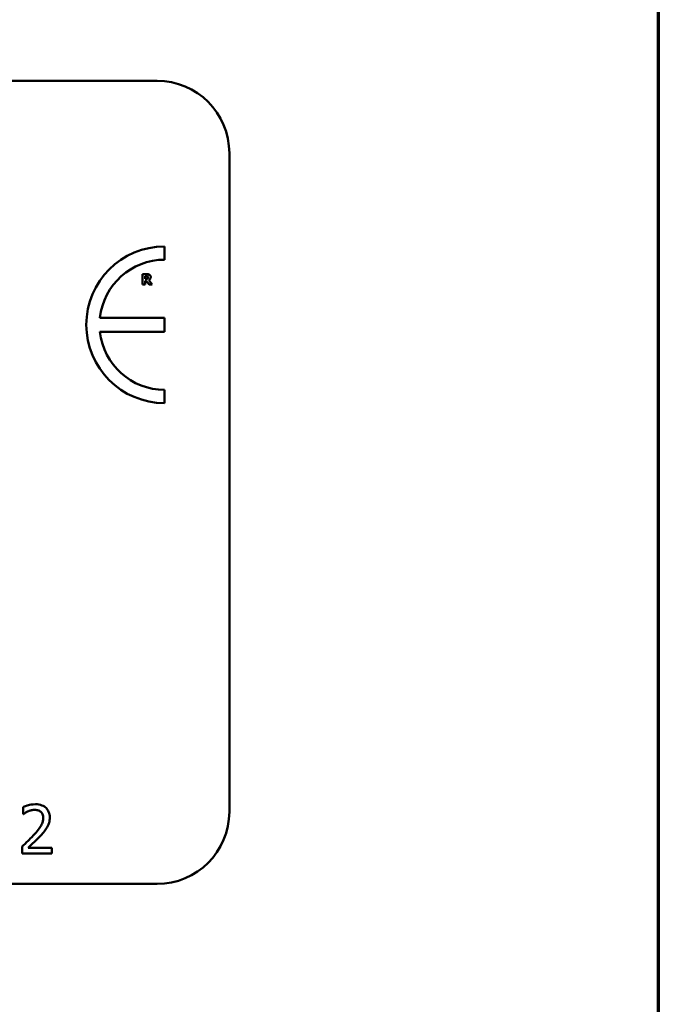
# Model space of a CAD drawing. Units: inches. Extents: x 0.05 to 2.15, y 0.02 to 1.67.
# Drawn here: x 2.04 to 2.12, y 0.45 to 0.58 of the extents above; entities that cross this region are included whole.
import ezdxf

# ---------------------------------------------------------------- set-up
doc = ezdxf.new("R2010")
doc.units = ezdxf.units.IN
doc.header["$LTSCALE"] = 0.1
doc.header["$MEASUREMENT"] = 0
doc.layers.get('0').update_dxf_attribs({"lineweight": 25})
doc.layers.add('Border (ANSI)', color=7, linetype='Continuous', lineweight=70)
doc.layers.add('Visible (ANSI)', color=7, linetype='Continuous', lineweight=50)

# ---------------------------------------------------------------- blocks, each defined once
blk = doc.blocks.new('Borders Default Border')
at = {"layer": 'Border (ANSI)', "flags": 128}
blk.add_lwpolyline([(0.74999998873613, 0.4999999924907534), (0.74999998873613, 16.49999993992603), (21.24999939926027, 16.49999993992603), (21.24999939926027, 0.4999999924907534), (0.74999998873613, 0.4999999924907534)], dxfattribs=at)

msp = doc.modelspace()

# ---------------------------------------------------------------- linework, layer by layer
at = {"layer": 'Visible (ANSI)'}
for p, q in [((1.520115702228137, 0.5741186328677194), (2.055671257783692, 0.5741186328677194)), ((2.065671257783692, 0.5641186328677193), (2.065671257783692, 0.4730075217566082)), ((2.056725485149568, 0.5493705841178405), (2.056725485149568, 0.551206134487509)), ((2.054249970927604, 0.5473706714898716), (2.053669383841643, 0.5473706714898716)), ((2.053669383841643, 0.5473706714898716), (2.053669383841643, 0.5459262270058473)), ((2.054029909693409, 0.547104959254966), (2.054151645695304, 0.547104959254966)), ((2.054029909693409, 0.5467163404796854), (2.054029909693409, 0.547104959254966)), ((2.054134087618108, 0.5467163404796854), (2.054029909693409, 0.5467163404796854)), ((2.054029909693409, 0.5459262270058473), (2.054029909693409, 0.5464564809371786)), ((2.054029909693409, 0.5464564809371786), (2.054161010003142, 0.5464564809371786)), ((2.054161010003142, 0.5464564809371786), (2.0545625047017, 0.5459262270058473)), ((2.05500379770857, 0.5459262270058473), (2.054518024239469, 0.5465407597077215)), ((2.053669383841643, 0.5459262270058473), (2.054029909693409, 0.5459262270058473)), ((2.0545625047017, 0.5459262270058473), (2.05500379770857, 0.5459262270058473)), ((2.056708206479947, 0.5413435490751143), (2.047774807119824, 0.5413435490751143)), ((2.056708206479947, 0.5394034452010893), (2.056708206479947, 0.5413435490751143)), ((2.047773348208603, 0.5394034452010893), (2.056708206479947, 0.5394034452010893)), ((2.056725485149569, 0.5295273973045428), (2.056725485149569, 0.5313629476742107)), ((2.037134066396443, 0.4736377630434153), (2.037134066396443, 0.4726869256464668)), ((2.037134066396443, 0.4726869256464668), (2.037182688763333, 0.4726869256464668)), ((2.036993601780985, 0.468175850496171), (2.036993601780985, 0.4672304155844325)), ((2.036993601780985, 0.4672304155844325), (2.041104893025745, 0.4672304155844325)), ((2.041104893025745, 0.4680029709694532), (2.037830986988525, 0.4680029709694532)), ((2.041104893025745, 0.4672304155844325), (2.041104893025745, 0.4680029709694532)), ((2.055671257783692, 0.4630075217566083), (1.520115702228137, 0.4630075217566083))]:
    msp.add_line(p, q, dxfattribs=at)
for centre, radius, start, end in [((2.055671257783692, 0.5641186328677195), 0.01, 0, 90), ((2.056725485149589, 0.540366765896026), 0.0108393685914829, 90.0000000001124, 270.0000000001124), ((2.056725485149589, 0.5403667658960256), 0.0090038182218151, 90.00000000013706, 173.7719848341203), ((2.056725485149589, 0.540366765896026), 0.0090038182218148, 186.1418450993804, 269.9999999998736), ((2.055671257783692, 0.4730075217566082), 0.01, 270, 0)]:
    msp.add_arc(centre, radius, start, end, dxfattribs=at)
for points, knots in [([(2.054351807775343, 0.5467643325573557), (2.054339441721503, 0.5467543599332906), (2.054325864679267, 0.546746336228475), (2.054289645361737, 0.546730712209148), (2.054270254968588, 0.5467271102181956), (2.05422126078181, 0.5467184958556852), (2.054175588633027, 0.5467163404796854), (2.054134087618108, 0.5467163404796854)], [-0.0037751656290817, -0.0037751656290817, -0.0037751656290817, -0.0037751656290817, -0.0034010140262716, -0.0034010140262716, -0.0028461396031759, -0.0028461396031759, 0, 0, 0, 0]), ([(2.054151645695304, 0.547104959254966), (2.054186203573854, 0.547104959254966), (2.054220847213971, 0.5471042530457452), (2.054281139876135, 0.5470983086987714), (2.054306684089482, 0.5470926724003574), (2.054330738082708, 0.5470827190238504)], [-0.0041556972568786, -0.0041556972568786, -0.0041556972568786, -0.0041556972568786, -0.0017852735983706, -0.0017852735983706, 0, 0, 0, 0]), ([(2.054624543241127, 0.5472934159502075), (2.054573561657209, 0.5473247892326186), (2.054518501872236, 0.5473453616049266), (2.054435189623533, 0.54735961238431), (2.054369594226057, 0.5473706714898716), (2.054249970927604, 0.5473706714898716)], [-0.0281176089756218, -0.0281176089756218, -0.0281176089756218, -0.0281176089756218, -0.0082037658079167, -0.0082037658079167, 0, 0, 0, 0]), ([(2.054330738082708, 0.5470827190238504), (2.054348770916858, 0.5470748021698331), (2.054365518361227, 0.5470642768937629), (2.054387855272435, 0.5470415148005169), (2.054398619143815, 0.5470280432578551), (2.054417168541612, 0.5469816505265122), (2.054420869545649, 0.546954832575718), (2.054420869545649, 0.5469282079445222)], [-0.0060077336753938, -0.0060077336753938, -0.0060077336753938, -0.0060077336753938, -0.0034244909302469, -0.0034244909302469, -0.0018259172074097, -0.0018259172074097, 0, 0, 0, 0]), ([(2.054420869545649, 0.5469282079445222), (2.054420869545649, 0.5469075359180352), (2.054419401285576, 0.5468859522573326), (2.054411278751737, 0.5468467387803619), (2.054405591445755, 0.5468319402332963), (2.054386536797451, 0.5467972851498587), (2.05437067410411, 0.5467794256203691), (2.054351807775343, 0.5467643325573557)], [-0.0038403303792645, -0.0038403303792645, -0.0038403303792645, -0.0038403303792645, -0.0027120298130434, -0.0027120298130434, -0.0016569400790239, -0.0016569400790239, 0, 0, 0, 0]), ([(2.054518024239469, 0.5465407597077215), (2.054580232971183, 0.5465709919885543), (2.054636084267758, 0.546610565540767), (2.054730598364673, 0.5467140615418268), (2.05475135555874, 0.5467595206060033), (2.054784577138607, 0.54684423516413), (2.054793100782213, 0.5469095747838411), (2.054793100782213, 0.5469738589452328)], [-0.0080157577226852, -0.0080157577226852, -0.0080157577226852, -0.0080157577226852, -0.0062355775758978, -0.0062355775758978, -0.0044086077882422, -0.0044086077882422, 0, 0, 0, 0]), ([(2.054793100782213, 0.5469738589452328), (2.054793100782213, 0.5470145981869952), (2.054788953476417, 0.5470560884071745), (2.054768948347191, 0.5471274217219202), (2.054755420026881, 0.5471578268765899), (2.054703777947448, 0.5472319984476134), (2.054667409128798, 0.5472661376580535), (2.054624543241127, 0.5472934159502075)], [-0.0095174762782591, -0.0095174762782591, -0.0095174762782591, -0.0095174762782591, -0.0061981506140167, -0.0061981506140167, -0.0034845048863635, -0.0034845048863635, 0, 0, 0, 0]), ([(2.038841251722783, 0.4740375469489506), (2.038413884994937, 0.4740375469489506), (2.038053223547335, 0.4739451633695876), (2.037632938949795, 0.4738326281494813), (2.037348276204262, 0.4737427678511697), (2.037134066396443, 0.4736377630434153)], [-0.0253747941046454, -0.0253747941046454, -0.0253747941046454, -0.0253747941046454, -0.0163605853483387, -0.0163605853483387, 0, 0, 0, 0]), ([(2.040829366280039, 0.4722061044627825), (2.040829366280039, 0.4723487243597127), (2.040818053135592, 0.4724916381251175), (2.040767452133203, 0.4727610069225089), (2.040730608002171, 0.4728869214037774), (2.040594556477612, 0.4732040473105615), (2.040475316649705, 0.4733762573785297), (2.040200002011477, 0.4736429012097047), (2.040021431560124, 0.4737801684262318), (2.039469476739098, 0.4739963759232406), (2.039152708339143, 0.4740375469489506), (2.038841251722783, 0.4740375469489506)], [-0.0959953968725845, -0.0959953968725845, -0.0959953968725845, -0.0959953968725845, -0.079800649386459, -0.079800649386459, -0.0648758660385824, -0.0648758660385824, -0.0406209224374668, -0.0406209224374668, -0.0213596947500188, -0.0213596947500188, 0, 0, 0, 0]), ([(2.037182688763333, 0.4726869256464668), (2.037274965557335, 0.4727515194022683), (2.037370389992543, 0.4728115767624902), (2.037582654921528, 0.4729422013341728), (2.037704157968094, 0.47300356303257), (2.037830986988525, 0.4730542946407425)], [-0.017092689684438, -0.017092689684438, -0.017092689684438, -0.017092689684438, -0.0093679618524944, -0.0093679618524944, 0, 0, 0, 0]), ([(2.037830986988525, 0.4730542946407425), (2.038047041032546, 0.4731438780248486), (2.038223741275203, 0.4731879985853955), (2.038453476005746, 0.4732441559639725), (2.038613896242199, 0.4732649915639299), (2.038776421900263, 0.4732649915639299)], [-0.0162192926612706, -0.0162192926612706, -0.0162192926612706, -0.0162192926612706, -0.0111460096300306, -0.0111460096300306, 0, 0, 0, 0]), ([(2.038776421900263, 0.4732649915639299), (2.038990249172061, 0.4732649915639299), (2.039140673138422, 0.4732280247195394), (2.039371210503639, 0.4731495199265909), (2.039488654118525, 0.4730841285520866), (2.039592197166963, 0.4729948673034331)], [-0.0167018995279886, -0.0167018995279886, -0.0167018995279886, -0.0167018995279886, -0.009375348387118, -0.009375348387118, 0, 0, 0, 0]), ([(2.039592197166963, 0.4729948673034331), (2.039644979685571, 0.4729493651322195), (2.039691228179159, 0.4728979033826269), (2.039782078590518, 0.4727686939086941), (2.039815103522808, 0.4726983591040899), (2.039898800480123, 0.4724943477706345), (2.03992174876477, 0.4723246237238956), (2.03992174876477, 0.4721574820958932)], [-0.0179905335810872, -0.0179905335810872, -0.0179905335810872, -0.0179905335810872, -0.0151104130800169, -0.0151104130800169, -0.0114625728484078, -0.0114625728484078, 0, 0, 0, 0]), ([(2.03992174876477, 0.4721574820958932), (2.03992174876477, 0.4719788466731531), (2.039898471085277, 0.471803276272903), (2.039804247469971, 0.4714519959983637), (2.03973278257806, 0.4712813961501298), (2.039441239660206, 0.4707549205897331), (2.039064000394069, 0.4702865658601258), (2.038603542373545, 0.4697803886035218)], [-0.0876249157201213, -0.0876249157201213, -0.0876249157201213, -0.0876249157201213, -0.0676359354992543, -0.0676359354992543, -0.0469278164334092, -0.0469278164334092, 0, 0, 0, 0]), ([(2.040483607226603, 0.4708716906159287), (2.040633743545073, 0.4711319269012776), (2.040703932998065, 0.4713616389130223), (2.040803019831801, 0.4717171857870153), (2.040829366280039, 0.4719621967132023), (2.040829366280039, 0.4722061044627825)], [-0.0253061208425329, -0.0253061208425329, -0.0253061208425329, -0.0253061208425329, -0.016727193466221, -0.016727193466221, 0, 0, 0, 0]), ([(2.039592197166963, 0.4697317662366324), (2.03976316395297, 0.4699134184467646), (2.039928264039535, 0.4701008015311255), (2.040234921031654, 0.4704744295904889), (2.040370000943397, 0.4706671993061575), (2.040483607226603, 0.4708716906159287)], [-0.0331521781713541, -0.0331521781713541, -0.0331521781713541, -0.0331521781713541, -0.0160428957204685, -0.0160428957204685, 0, 0, 0, 0]), ([(2.038603542373545, 0.4697803886035218), (2.038238679853912, 0.4693790398319253), (2.037990104717974, 0.4691339677369104), (2.037555599209447, 0.4687083904237632), (2.037274585050141, 0.4684397006391591), (2.036993601780985, 0.468175850496171)], [-0.041707241483823, -0.041707241483823, -0.041707241483823, -0.041707241483823, -0.026433875700713, -0.026433875700713, 0, 0, 0, 0]), ([(2.037830986988525, 0.4680029709694532), (2.038137886046098, 0.4682883332510563), (2.038523265867396, 0.46865552977661), (2.038975395752278, 0.4690863551119417), (2.039292784345493, 0.4694054830337485), (2.039592197166963, 0.4697317662366324)], [-0.0428391482626037, -0.0428391482626037, -0.0428391482626037, -0.0428391482626037, -0.0303700833900006, -0.0303700833900006, 0, 0, 0, 0])]:
    msp.add_open_spline(points, degree=3, knots=knots, dxfattribs=at)

# ---------------------------------------------------------------- block references
at = {"xscale": 0.1, "yscale": 0.1, "zscale": 0.1}
msp.add_blockref('Borders Default Border', (0, 0), dxfattribs=at)

doc.saveas('drawing.dxf')
